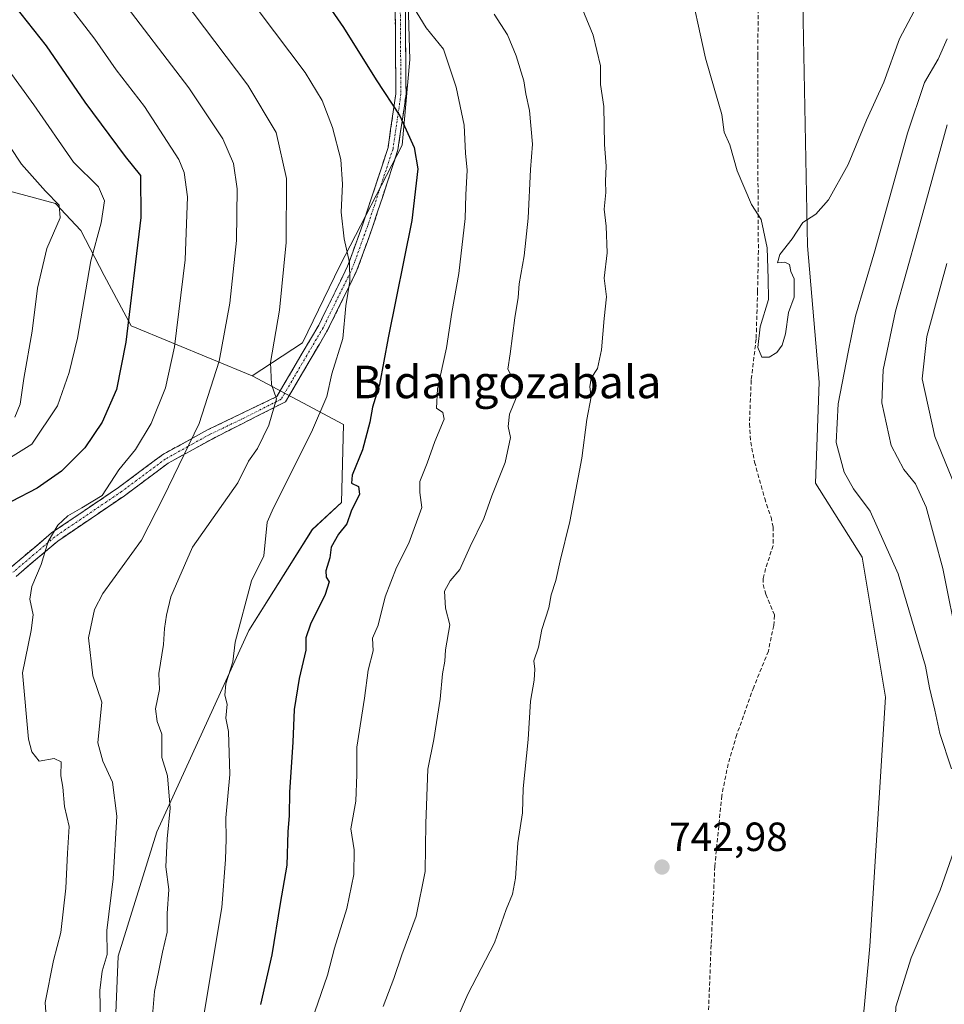
# Model space of a CAD drawing. Units: metres. Extents: x 596402 to 599813, y 4786952 to 4789315.
# Drawn here: x 598888 to 599115, y 4787324 to 4787566 of the extents above; entities that cross this region are included whole.
import ezdxf
from ezdxf.enums import TextEntityAlignment as Align

# ---------------------------------------------------------------- set-up
doc = ezdxf.new("R2010")
doc.units = ezdxf.units.M
doc.header["$MEASUREMENT"] = 0
doc.linetypes.add('TRAZO_Y_PUNTO', pattern=[1, 0.5, -0.25, 0, -0.25])
doc.linetypes.add('TRAZOSX2', pattern=[1.5, 1, -0.5])
for name, color, linetype, lineweight in [('Arbolado forestal CxS', 92, 'Continuous', 0), ('Camino', 19, 'TRAZOSX2', 0), ('Camino Cxs', 19, 'Continuous', 0), ('Camino eje', 19, 'TRAZO_Y_PUNTO', 0), ('Carátula', 7, 'Continuous', 5), ('Curva de nivel maestra', 36, 'Continuous', 30), ('Curva de nivel normal', 36, 'Continuous', 0), ('Pastizal CxS', 92, 'Continuous', 0), ('Punto de cota en terreno', 7, 'Continuous', 0), ('Rótulo de punto de cota en terreno', 19, 'Continuous', 0), ('Senda', 19, 'TRAZOSX2', 0), ('Texto cartográfico', 19, 'Continuous', 0)]:
    doc.layers.add(name, color=color, linetype=linetype, lineweight=lineweight)
doc.styles.add('Arial', font='txt', dxfattribs={"height": 0.2})

# ---------------------------------------------------------------- blocks, each defined once
blk = doc.blocks.new('*U151')
at = {"layer": 'Pastizal CxS', "color": 92, "linetype": 'Continuous', "lineweight": 0}
for points in [[(598911.0671, 4787311.9855, 711.5271), (598912.0231, 4787335.8969, 712.3024), (598921.5863, 4787366.5037, 715.0184), (598944.1699, 4787415.9703, 721.7602), (598959.7959, 4787440.8149, 724.057), (598966.9677, 4787447.5077, 725.3932), (598967.4465, 4787466.6355, 724.0175), (598944.9699, 4787478.5897, 714.205), (598957.4029, 4787486.7191, 717.4262), (598966.5779, 4787505.7205, 720.2558), (598981.8737, 4787535.3549, 724.6312), (598983.7851, 4787556.3851, 727.2308), (598982.8287, 4787589.8425, 733.4625)], [(599138.9857, 4787704.3765, 725.6124), (599099.7687, 4787688.1139, 741.7838), (599088.2919, 4787665.1549, 745.8333), (599079.6833, 4787608.7117, 747.7689), (599081.5807, 4787510.5803, 744.5409), (599084.4513, 4787477.0985, 741.0495), (599083.4945, 4787452.2257, 741.3595), (599094.9723, 4787434.0489, 741.4452), (599100.7121, 4787399.6095, 742.6013), (599096.8867, 4787338.3839, 741.456), (599091.2143, 4787276.6535, 742.6892), (599086.4317, 4787259.4375, 743.579), (599084.5201, 4787232.6575, 743.3665), (599090.2591, 4787209.7027, 743.5009), (599102.6939, 4787193.4423, 744.1941), (599099.8249, 4787171.4449, 742.6784), (599099.8255, 4787142.7503, 741.7258), (599109.3913, 4787101.6229, 741.8039), (599119.9131, 4787077.7121, 740.8976)]]:
    blk.add_polyline3d(points, dxfattribs=at)
blk = doc.blocks.new('*U156')
at = {"layer": 'Pastizal CxS', "color": 92, "linetype": 'Continuous', "lineweight": 0}
blk.add_polyline3d([(599138.99, 4787704.38, 725.61), (599099.77, 4787688.11, 741.78), (599088.29, 4787665.15, 745.83), (599079.68, 4787608.71, 747.77), (599081.58, 4787510.58, 744.54), (599084.45, 4787477.1, 741.05), (599083.49, 4787452.23, 741.36), (599094.97, 4787434.05, 741.45), (599100.71, 4787399.61, 742.6), (599096.89, 4787338.38, 741.46), (599091.21, 4787276.65, 742.69), (599086.43, 4787259.44, 743.58), (599084.52, 4787232.66, 743.37), (599090.26, 4787209.7, 743.5), (599102.69, 4787193.44, 744.19), (599099.82, 4787171.44, 742.68), (599099.83, 4787142.75, 741.73), (599109.39, 4787101.62, 741.8), (599119.91, 4787077.71, 740.9)], dxfattribs=at)
blk = doc.blocks.new('*U160')
at = {"layer": 'Arbolado forestal CxS', "color": 92, "linetype": 'Continuous', "lineweight": 0}
blk.add_polyline3d([(599138.99, 4787704.38, 725.61), (599099.77, 4787688.11, 741.78), (599088.29, 4787665.15, 745.83), (599079.68, 4787608.71, 747.77), (599081.58, 4787510.58, 744.54), (599084.45, 4787477.1, 741.05), (599083.49, 4787452.23, 741.36), (599094.97, 4787434.05, 741.45), (599100.71, 4787399.61, 742.6), (599096.89, 4787338.38, 741.46), (599091.21, 4787276.65, 742.69), (599086.43, 4787259.44, 743.58), (599084.52, 4787232.66, 743.37), (599090.26, 4787209.7, 743.5), (599102.69, 4787193.44, 744.19), (599099.82, 4787171.44, 742.68), (599099.83, 4787142.75, 741.73), (599109.39, 4787101.62, 741.8), (599119.91, 4787077.71, 740.9)], dxfattribs=at)
blk = doc.blocks.new('*U186')
at = {"layer": 'Curva de nivel normal', "color": 36, "linetype": 'Continuous', "lineweight": 0}
blk.add_polyline3d([(598878.46, 4787562.86, 695), (598891.35, 4787545.24, 695), (598901.1, 4787531.19, 695), (598907.18, 4787525.1, 695), (598908.68, 4787521.63, 695), (598907.88, 4787516.23, 695), (598905.36, 4787506.88, 695), (598902.07, 4787487.87, 695), (598900, 4787479.46, 695), (598897.13, 4787471.22, 695), (598890.82, 4787461.84, 695), (598885.58, 4787458.51, 695)], dxfattribs=at)
blk = doc.blocks.new('*U195')
at = {"layer": 'Curva de nivel normal', "color": 36, "linetype": 'Continuous', "lineweight": 0}
blk.add_polyline3d([(598912.14, 4787572.18, 710), (598929.46, 4787549.45, 710), (598937.82, 4787536.95, 710), (598940.42, 4787530.85, 710), (598941.32, 4787524.61, 710), (598941.12, 4787511.87, 710), (598939.54, 4787496.53, 710), (598936.93, 4787482.2, 710), (598931.95, 4787466.87, 710), (598923.19, 4787448.79, 710), (598917.78, 4787438.21, 710), (598908.28, 4787425.13, 710), (598906.26, 4787421.15, 710), (598904.78, 4787414.23, 710), (598905.82, 4787404.87, 710), (598908.06, 4787398.4, 710), (598907.06, 4787388.37, 710), (598908.25, 4787383.87, 710), (598910.65, 4787378.71, 710), (598911.76, 4787370.34, 710), (598910.85, 4787354.95, 710), (598909.26, 4787342.21, 710), (598909.31, 4787336.29, 710), (598908.15, 4787332.2, 710), (598907.54, 4787327.44, 710), (598907.73, 4787319.81, 710)], dxfattribs=at)
blk = doc.blocks.new('*U200')
at = {"layer": 'Curva de nivel normal', "color": 36, "linetype": 'Continuous', "lineweight": 0}
blk.add_polyline3d([(598876.25, 4787548.8, 690), (598888.3, 4787530.69, 690), (598894.16, 4787524.04, 690), (598897.54, 4787520.59, 690), (598897.76, 4787517.48, 690), (598894.52, 4787509.94, 690), (598892.19, 4787500.2, 690), (598890.88, 4787489.59, 690), (598888.89, 4787477.95, 690), (598887.99, 4787471.68, 690), (598886.61, 4787468.45, 690)], dxfattribs=at)
blk = doc.blocks.new('*U201')
at = {"layer": 'Curva de nivel normal', "color": 36, "linetype": 'Continuous', "lineweight": 0}
blk.add_polyline3d([(598898.34, 4787571.86, 705), (598906.3, 4787561.39, 705), (598911.6, 4787553.87, 705), (598918.56, 4787544.87, 705), (598926.94, 4787531.87, 705), (598928.31, 4787528.64, 705), (598929.09, 4787522.68, 705), (598928.49, 4787507.14, 705), (598925.87, 4787485.72, 705), (598923.71, 4787475.66, 705), (598920.19, 4787466.9, 705), (598916.3, 4787460.53, 705), (598912.2, 4787455.53, 705), (598908.11, 4787449.2, 705), (598903.15, 4787446.2, 705), (598899.65, 4787444.2, 705), (598897.23, 4787441.87, 705), (598894.88, 4787437.87, 705), (598893.12, 4787432.2, 705), (598890.81, 4787426.86, 705), (598890.34, 4787423.69, 705), (598891.12, 4787419.83, 705), (598890.62, 4787416.01, 705), (598888.52, 4787405.59, 705), (598890.03, 4787389.28, 705), (598890.8, 4787386.13, 705), (598892.6, 4787383.9, 705), (598896.31, 4787384.5, 705), (598898, 4787383.71, 705), (598897.95, 4787380.26, 705), (598898.42, 4787377.51, 705), (598898.83, 4787372.74, 705), (598900, 4787367.8, 705), (598899.61, 4787361.27, 705), (598899.22, 4787352.62, 705), (598897.98, 4787341.75, 705), (598896.18, 4787334.87, 705), (598894.13, 4787324.51, 705), (598894.87, 4787314.01, 705)], dxfattribs=at)
blk = doc.blocks.new('*U204')
at = {"layer": 'Curva de nivel normal', "color": 36, "linetype": 'Continuous', "lineweight": 0}
blk.add_polyline3d([(598925.14, 4787575.03, 715), (598943.97, 4787550.08, 715), (598950.88, 4787538.44, 715), (598953.47, 4787527.19, 715), (598953.37, 4787511.45, 715), (598951.72, 4787494.77, 715), (598949.49, 4787481.87, 715), (598949.77, 4787476.48, 715), (598951, 4787473, 715), (598949.07, 4787466.46, 715), (598946.3, 4787460.79, 715), (598944.12, 4787457.62, 715), (598941.48, 4787452.33, 715), (598930.36, 4787436.52, 715), (598925, 4787424.31, 715), (598923.95, 4787419.81, 715), (598923.48, 4787416.45, 715), (598923.23, 4787412.54, 715), (598922.05, 4787405.45, 715), (598922.2, 4787401.53, 715), (598921.2, 4787396.76, 715), (598921.65, 4787393.6, 715), (598922.79, 4787390.5, 715), (598922.81, 4787384.78, 715), (598924.15, 4787380.22, 715), (598924.84, 4787372.28, 715), (598924.1, 4787364.74, 715), (598923.8, 4787357.85, 715), (598924.48, 4787352.31, 715), (598924.1, 4787346.4, 715), (598924.12, 4787341.85, 715), (598922.92, 4787336.88, 715), (598922.09, 4787332.36, 715), (598921.01, 4787327.25, 715), (598920.31, 4787319.34, 715)], dxfattribs=at)
blk = doc.blocks.new('*U236')
at = {"layer": 'Curva de nivel maestra', "color": 36, "linetype": 'Continuous', "lineweight": 30}
blk.add_polyline3d([(598886.58, 4787569.64, 700), (598894.36, 4787559.76, 700), (598903.84, 4787545.92, 700), (598913.8, 4787532.53, 700), (598917.54, 4787527.87, 700), (598917.66, 4787517.53, 700), (598913.95, 4787486.87, 700), (598911.66, 4787475.26, 700), (598908.15, 4787467.24, 700), (598903.82, 4787460.95, 700), (598898.15, 4787455.18, 700), (598892.15, 4787450.98, 700), (598885.82, 4787447.74, 700)], dxfattribs=at)
blk = doc.blocks.new('5PATER')
at = {"layer": 'Carátula', "linetype": 'Continuous', "lineweight": 5}
h = blk.add_hatch(color=250, dxfattribs=at)
edge = h.paths.add_edge_path()
edge.add_ellipse((0, 0.01), major_axis=(-1.33, -1.34), ratio=0.999422, start_angle=0, end_angle=360)

msp = doc.modelspace()

# ---------------------------------------------------------------- linework, layer by layer
at = {"layer": 'Arbolado forestal CxS', "color": 92, "linetype": 'Continuous', "lineweight": 0}
for points in [[(599082.69, 4787733.56, 751.1), (599081.03, 4787712.32, 750.93), (599049.39, 4787697.1, 750.58), (599032.96, 4787684.93, 749.05), (599011.05, 4787671.55, 745.94), (598994.62, 4787653.29, 743.87), (598983.06, 4787641.12, 741.63), (598976.14, 4787624.26, 738.7), (598976.14, 4787602.27, 734.35), (598982.83, 4787589.84, 733.46), (598983.79, 4787556.39, 727.23), (598981.87, 4787535.35, 724.63), (598966.58, 4787505.72, 720.26), (598957.4, 4787486.72, 717.43), (598944.97, 4787478.59, 714.21)], [(599119.91, 4787077.71, 740.9), (599109.39, 4787101.62, 741.8), (599099.83, 4787142.75, 741.73), (599099.82, 4787171.44, 742.68), (599102.69, 4787193.44, 744.19), (599090.26, 4787209.7, 743.5), (599084.52, 4787232.66, 743.37), (599086.43, 4787259.44, 743.58), (599091.21, 4787276.65, 742.69), (599096.89, 4787338.38, 741.46), (599100.71, 4787399.61, 742.6), (599094.97, 4787434.05, 741.45), (599083.49, 4787452.23, 741.36), (599084.45, 4787477.1, 741.05), (599081.58, 4787510.58, 744.54), (599079.68, 4787608.71, 747.77), (599088.29, 4787665.15, 745.83), (599099.77, 4787688.11, 741.78), (599138.99, 4787704.38, 725.61)], [(598982.83, 4787589.84, 733.46), (598983.79, 4787556.39, 727.23), (598981.87, 4787535.35, 724.63), (598966.58, 4787505.72, 720.26), (598957.4, 4787486.72, 717.43), (598944.97, 4787478.59, 714.21), (598944.97, 4787478.59, 714.21), (598915.29, 4787490.91, 701.65), (598908.6, 4787503.34, 698.02), (598902.86, 4787514.34, 694.77), (598896.65, 4787521.03, 690.62), (598884.22, 4787524.38, 685.31), (598872.75, 4787527.72, 682.72), (598864.62, 4787532.02, 680.81), (598843.27, 4787543.93, 675.15), (598814.59, 4787550.63, 665.33), (598798.34, 4787556.36, 662.66), (598787.35, 4787566.88, 664.49)], [(598787.35, 4787566.88, 664.49), (598798.34, 4787556.36, 662.66), (598814.59, 4787550.63, 665.33), (598843.27, 4787543.93, 675.15), (598864.62, 4787532.02, 680.81), (598872.75, 4787527.72, 682.72), (598884.22, 4787524.38, 685.31), (598896.65, 4787521.03, 690.62), (598902.86, 4787514.34, 694.77), (598908.6, 4787503.34, 698.02), (598915.29, 4787490.91, 701.65), (598944.97, 4787478.59, 714.21), (598967.45, 4787466.64, 724.02), (598966.97, 4787447.51, 725.39), (598959.8, 4787440.81, 724.06), (598944.17, 4787415.97, 721.76), (598921.59, 4787366.5, 715.02), (598912.02, 4787335.9, 712.3), (598911.07, 4787311.99, 711.53)], [(598787.35, 4787566.88, 664.49), (598798.34, 4787556.36, 662.66), (598814.59, 4787550.63, 665.33), (598843.27, 4787543.93, 675.15), (598864.62, 4787532.02, 680.81), (598872.75, 4787527.72, 682.72), (598884.22, 4787524.38, 685.31), (598896.65, 4787521.03, 690.62), (598902.86, 4787514.34, 694.77), (598908.6, 4787503.34, 698.02), (598915.29, 4787490.91, 701.65), (598944.97, 4787478.59, 714.21)], [(598787.35, 4787566.88, 664.49), (598798.34, 4787556.36, 662.66), (598814.59, 4787550.63, 665.33), (598843.27, 4787543.93, 675.15), (598864.62, 4787532.02, 680.81), (598872.75, 4787527.72, 682.72), (598884.22, 4787524.38, 685.31), (598896.65, 4787521.03, 690.62), (598902.86, 4787514.34, 694.77), (598908.6, 4787503.34, 698.02), (598915.29, 4787490.91, 701.65), (598944.97, 4787478.59, 714.21)], [(598944.97, 4787478.59, 714.21), (598967.45, 4787466.64, 724.02), (598966.97, 4787447.51, 725.39), (598959.8, 4787440.81, 724.06), (598944.17, 4787415.97, 721.76), (598921.59, 4787366.5, 715.02), (598912.02, 4787335.9, 712.3), (598911.07, 4787311.99, 711.53)]]:
    msp.add_polyline3d(points, dxfattribs=at)
at = {"layer": 'Camino', "color": 19, "linetype": 'TRAZOSX2', "lineweight": 0}
for points in [[(598980.18, 4787568.5), (598980.34, 4787547.98), (598978.42, 4787534.76), (598972.23, 4787515.96), (598968.48, 4787505.56), (598961.36, 4787491.06), (598957.34, 4787484.24), (598951.06, 4787473.51), (598933.99, 4787465.31), (598923.02, 4787459.26), (598912.14, 4787451.18), (598895.68, 4787440), (598885.43, 4787431.3)], [(598886.95, 4787429.31), (598897.2, 4787438), (598913.59, 4787449.14), (598924.37, 4787457.15), (598935.13, 4787463.09), (598953.21, 4787472.25), (598959.5, 4787482.98), (598963.56, 4787489.87), (598970.78, 4787504.58), (598974.6, 4787515.15), (598980.86, 4787534.18), (598982.84, 4787547.81), (598982.68, 4787568.67)]]:
    msp.add_lwpolyline(points, dxfattribs=at)
at = {"layer": 'Camino Cxs', "color": 19, "linetype": 'Continuous', "lineweight": 0}
for points in [[(598885.43, 4787431.3, 703.23), (598888.85, 4787434.2, 703.84), (598892.26, 4787437.1, 704.46), (598895.68, 4787440, 704.72), (598899.8, 4787442.8, 705.11), (598903.91, 4787445.59, 705.3), (598908.03, 4787448.39, 705.14), (598912.14, 4787451.18, 705.87), (598915.77, 4787453.87, 706.4), (598919.39, 4787456.57, 707), (598923.02, 4787459.26, 707.67), (598926.68, 4787461.28, 708.62), (598930.33, 4787463.29, 709.5), (598933.99, 4787465.31, 710.63), (598938.26, 4787467.36, 712.16), (598942.53, 4787469.41, 713.18), (598946.79, 4787471.46, 713.99), (598951.06, 4787473.51, 714.8), (598953.15, 4787477.09, 715.72), (598955.25, 4787480.66, 716.33), (598957.34, 4787484.24, 716.98), (598959.35, 4787487.65, 717.21), (598961.36, 4787491.06, 717.76), (598963.14, 4787494.69, 718.27), (598964.92, 4787498.31, 718.8), (598966.7, 4787501.94, 719.3), (598968.48, 4787505.56, 719.85), (598969.73, 4787509.03, 720.19), (598970.98, 4787512.49, 720.74), (598972.23, 4787515.96, 721.23), (598973.78, 4787520.66, 721.63), (598975.33, 4787525.36, 722.06), (598976.87, 4787530.06, 722.75), (598978.42, 4787534.76, 723.43), (598979.06, 4787539.17, 724.07), (598979.7, 4787543.57, 724.67), (598980.34, 4787547.98, 725.47), (598980.31, 4787552.08, 726), (598980.28, 4787556.19, 726.59), (598980.24, 4787560.29, 727.19), (598980.21, 4787564.4, 727.78), (598980.18, 4787568.5, 728.41)], [(598982.68, 4787568.67, 729.07), (598982.71, 4787564.5, 728.42), (598982.74, 4787560.33, 727.82), (598982.78, 4787556.15, 727.18), (598982.81, 4787551.98, 726.52), (598982.84, 4787547.81, 725.94), (598982.18, 4787543.27, 725.21), (598981.52, 4787538.72, 724.47), (598980.86, 4787534.18, 723.75), (598979.61, 4787530.37, 723.21), (598978.36, 4787526.57, 722.78), (598977.1, 4787522.76, 722.36), (598975.85, 4787518.96, 721.96), (598974.6, 4787515.15, 721.52), (598973.33, 4787511.63, 721.19), (598972.05, 4787508.1, 720.65), (598970.78, 4787504.58, 720.35), (598968.98, 4787500.9, 720.02), (598967.17, 4787497.23, 719.22), (598965.37, 4787493.55, 718.49), (598963.56, 4787489.87, 718.32), (598961.53, 4787486.43, 717.64), (598959.5, 4787482.98, 717.38), (598957.4, 4787479.4, 716.89), (598955.31, 4787475.83, 716.39), (598953.21, 4787472.25, 715.81), (598949.59, 4787470.42, 714.78), (598945.98, 4787468.59, 713.82), (598942.36, 4787466.75, 713.39), (598938.75, 4787464.92, 712.48), (598935.13, 4787463.09, 711.3), (598931.54, 4787461.11, 710.24), (598927.96, 4787459.13, 709.38), (598924.37, 4787457.15, 708.61), (598920.78, 4787454.48, 707.99), (598917.18, 4787451.81, 707.44), (598913.59, 4787449.14, 707), (598909.49, 4787446.36, 706.51), (598905.4, 4787443.57, 706.7), (598901.3, 4787440.79, 705.91), (598897.2, 4787438, 705.43), (598893.78, 4787435.1, 704.86), (598890.37, 4787432.21, 704.33), (598886.95, 4787429.31, 703.67)]]:
    msp.add_polyline3d(points, dxfattribs=at)
at = {"layer": 'Camino eje', "color": 19, "linetype": 'TRAZO_Y_PUNTO', "lineweight": 0}
msp.add_lwpolyline([(598981.43, 4787568.59), (598981.59, 4787547.9), (598979.64, 4787534.47), (598976.51, 4787524.96), (598973.42, 4787515.56), (598971.54, 4787510.36), (598969.63, 4787505.07), (598962.46, 4787490.47), (598958.42, 4787483.61), (598955.28, 4787478.25), (598952.14, 4787472.88), (598943.1, 4787468.3), (598934.56, 4787464.2), (598929.18, 4787461.23), (598923.7, 4787458.21), (598912.87, 4787450.16), (598904.67, 4787444.59), (598896.44, 4787439), (598891.32, 4787434.65), (598886.19, 4787430.31)], dxfattribs=at)
at = {"layer": 'Curva de nivel maestra', "color": 36, "linetype": 'Continuous', "lineweight": 30}
msp.add_polyline3d([(598963, 4787570.67, 725), (598967.46, 4787564.32, 725), (598975.5, 4787551.44, 725), (598981.3, 4787542.6, 725), (598984.87, 4787534.76, 725), (598985.72, 4787529.54, 725), (598984.23, 4787516.83, 725), (598978.44, 4787487.94, 725), (598976.3, 4787476.51, 725), (598974.62, 4787470.94, 725), (598973.92, 4787467.23, 725), (598972.1, 4787460.46, 725), (598969.59, 4787454.16, 725), (598969.44, 4787452.23, 725), (598971.13, 4787451.39, 725), (598971.39, 4787449.54, 725), (598969.36, 4787445.35, 725), (598968.26, 4787442.27, 725), (598966.21, 4787439.66, 725), (598964.46, 4787436.48, 725), (598964.08, 4787433.87, 725), (598963.13, 4787430.67, 725), (598963.16, 4787429.09, 725), (598963.92, 4787428, 725), (598962.97, 4787424.87, 725), (598959.31, 4787417.53, 725), (598958.24, 4787414.2, 725), (598958.2, 4787411.2, 725), (598956.59, 4787404.2, 725), (598955.3, 4787396.53, 725), (598954.97, 4787388.53, 725), (598954.22, 4787376.22, 725), (598954.12, 4787370.54, 725), (598953.8, 4787366.51, 725), (598953.56, 4787358.28, 725), (598951.85, 4787348.9, 725), (598949.88, 4787336.26, 725), (598947.02, 4787324.06, 725)], dxfattribs=at)
at = {"layer": 'Curva de nivel normal', "color": 36, "linetype": 'Continuous', "lineweight": 0}
for points in [[(599108.45, 4787569.53, 745), (599104.15, 4787561.53, 745), (599100.3, 4787550.87, 745), (599096.1, 4787541.53, 745), (599091.6, 4787530.63, 745), (599086.72, 4787521.91, 745), (599083.62, 4787518.41, 745), (599080.43, 4787516.31, 745), (599077.82, 4787512.31, 745), (599074.75, 4787508.47, 745), (599074.22, 4787506.39, 745), (599075.96, 4787506.6, 745), (599077.15, 4787505.98, 745), (599077.49, 4787504.27, 745), (599078.29, 4787502.49, 745), (599078.32, 4787500.27, 745), (599078.29, 4787497.94, 745), (599076.88, 4787494.17, 745), (599076.11, 4787488.94, 745), (599075.35, 4787486.2, 745), (599074.03, 4787484.34, 745), (599072.15, 4787483.2, 745), (599070.31, 4787483.24, 745), (599069.33, 4787485.61, 745), (599069.89, 4787490.69, 745), (599071.93, 4787497.44, 745), (599071.86, 4787502.51, 745), (599071.65, 4787510.12, 745), (599070.18, 4787517.06, 745), (599067.75, 4787520.74, 745), (599064.26, 4787529.05, 745), (599062.48, 4787535.46, 745), (599061.05, 4787538.53, 745), (599060.5, 4787542.9, 745), (599058.63, 4787549.35, 745), (599056.46, 4787556.75, 745), (599052.11, 4787576.64, 745)], [(598981.79, 4787574.08, 730), (598987.82, 4787564.2, 730), (598992.07, 4787558.95, 730), (598995.14, 4787549.64, 730), (598997.11, 4787540.3, 730), (598997.47, 4787533.39, 730), (598997.84, 4787529.2, 730), (598997.56, 4787523.14, 730), (598997.39, 4787517.29, 730), (598995.85, 4787503.8, 730), (598994.14, 4787494.2, 730), (598992.77, 4787485.52, 730), (598990.58, 4787475.47, 730), (598990.34, 4787470.64, 730), (598991.91, 4787469.61, 730), (598992.24, 4787467.96, 730), (598989.89, 4787462.49, 730), (598988, 4787457.17, 730), (598986.21, 4787452.65, 730), (598986.2, 4787449.97, 730), (598986.74, 4787446.28, 730), (598983.51, 4787437.48, 730), (598980.47, 4787431.53, 730), (598977.73, 4787424.24, 730), (598976.01, 4787417.34, 730), (598974.61, 4787414.09, 730), (598974.74, 4787410.96, 730), (598973.53, 4787406.22, 730), (598972.62, 4787399.37, 730), (598970.76, 4787387.3, 730), (598970.75, 4787380.55, 730), (598970.48, 4787374.06, 730), (598969.26, 4787367.19, 730), (598970.05, 4787362.1, 730), (598970.04, 4787356, 730), (598968.28, 4787347.64, 730), (598965.22, 4787337.84, 730), (598963.53, 4787331.25, 730), (598960.43, 4787322.19, 730)], [(599025.19, 4787571.41, 740), (599028.84, 4787562.42, 740), (599030.63, 4787554.89, 740), (599030.67, 4787550.29, 740), (599031.48, 4787544.89, 740), (599031.64, 4787535.53, 740), (599032.08, 4787530.2, 740), (599031.91, 4787526.53, 740), (599031.93, 4787523.72, 740), (599031.54, 4787519.59, 740), (599032.04, 4787515.46, 740), (599032.26, 4787508.85, 740), (599031.54, 4787502.61, 740), (599032.17, 4787498.08, 740), (599031.55, 4787492.71, 740), (599030.93, 4787485.06, 740), (599029.94, 4787480.45, 740), (599028.33, 4787478.03, 740), (599028.03, 4787475.96, 740), (599028.39, 4787473.48, 740), (599027.27, 4787467.87, 740), (599026.04, 4787458.34, 740), (599023.15, 4787442.8, 740), (599020.71, 4787433.14, 740), (599019.67, 4787428.29, 740), (599018.49, 4787424.76, 740), (599017.96, 4787421.54, 740), (599016.27, 4787416.27, 740), (599015.43, 4787411.86, 740), (599014.29, 4787408.54, 740), (599014.48, 4787406.51, 740), (599014.35, 4787403.8, 740), (599013.47, 4787398.61, 740), (599012.89, 4787389.22, 740), (599011.62, 4787377.16, 740), (599011.44, 4787371.16, 740), (599010.37, 4787363.75, 740), (599009.73, 4787355.12, 740), (599009.02, 4787351.18, 740), (599007.47, 4787347.38, 740), (599004.56, 4787339.2, 740), (598998.04, 4787326.53, 740), (598993, 4787315.09, 740)], [(598946.73, 4787568.26, 720), (598958.04, 4787553.24, 720), (598962.19, 4787546.34, 720), (598964.79, 4787539.73, 720), (598966.77, 4787531.84, 720), (598967.19, 4787525.78, 720), (598966.91, 4787518.88, 720), (598967.6, 4787512.29, 720), (598968.94, 4787506.53, 720), (598969.01, 4787501.87, 720), (598968.06, 4787495.86, 720), (598967.34, 4787487.83, 720), (598964.59, 4787479.1, 720), (598963.33, 4787473.51, 720), (598959.63, 4787464.78, 720), (598950.29, 4787446.17, 720), (598948.7, 4787442.63, 720), (598947.85, 4787434.37, 720), (598944.81, 4787428.2, 720), (598940.81, 4787413.13, 720), (598940.27, 4787408.32, 720), (598938.53, 4787402.91, 720), (598938.25, 4787400.12, 720), (598938.86, 4787397.85, 720), (598938.57, 4787394.41, 720), (598939.15, 4787391.19, 720), (598939.49, 4787380.56, 720), (598938.5, 4787369.95, 720), (598938.63, 4787364.7, 720), (598938.43, 4787359.72, 720), (598937.53, 4787347.88, 720), (598933.17, 4787321.87, 720)], [(599004.49, 4787567.56, 735), (599007.77, 4787562.5, 735), (599009.96, 4787557.36, 735), (599011.77, 4787551.15, 735), (599012.26, 4787547.98, 735), (599013.18, 4787543.9, 735), (599013.9, 4787535.61, 735), (599013.48, 4787529.4, 735), (599012.9, 4787517.4, 735), (599011.9, 4787508.15, 735), (599010.63, 4787501.26, 735), (599010.42, 4787497.88, 735), (599009.57, 4787492.9, 735), (599008.45, 4787484.01, 735), (599007.9, 4787480.28, 735), (599008.74, 4787478.54, 735), (599010.72, 4787477.25, 735), (599010.68, 4787475.04, 735), (599008.3, 4787469.2, 735), (599007.92, 4787466.2, 735), (599008.55, 4787463.47, 735), (599007.22, 4787457.29, 735), (599003.9, 4787449.14, 735), (599002, 4787443.55, 735), (598998.64, 4787436.63, 735), (598996.05, 4787430.96, 735), (598993.67, 4787428.22, 735), (598992.33, 4787425.7, 735), (598992.51, 4787421.51, 735), (598993.62, 4787417.36, 735), (598992.55, 4787411.28, 735), (598992.39, 4787408.45, 735), (598991.84, 4787405.33, 735), (598991.23, 4787399.13, 735), (598989.64, 4787389.2, 735), (598988.18, 4787381.87, 735), (598987.69, 4787368.52, 735), (598987.57, 4787356.72, 735), (598985.33, 4787345.72, 735), (598981.81, 4787336.22, 735), (598979.86, 4787330.39, 735), (598977.25, 4787323.53, 735)], [(599116.98, 4787381.94, 740), (599114.13, 4787390.67, 740), (599112.91, 4787396.43, 740), (599111.52, 4787401.87, 740), (599110.54, 4787407.2, 740), (599107.81, 4787416.64, 740), (599103.84, 4787429.96, 740), (599096.95, 4787445.33, 740), (599092.89, 4787450.86, 740), (599090.55, 4787454.95, 740), (599088.61, 4787462.25, 740), (599089.06, 4787471.78, 740), (599091.52, 4787484.48, 740), (599093.34, 4787493.34, 740), (599098.12, 4787509.4, 740), (599106.12, 4787538.31, 740), (599110.35, 4787550.74, 740), (599113.72, 4787556.51, 740), (599115.92, 4787561.47, 740)], [(599118.72, 4787412.1, 735), (599114.83, 4787431.23, 735), (599110.75, 4787446.31, 735), (599108.15, 4787452.08, 735), (599105.22, 4787455.57, 735), (599102.1, 4787461.48, 735), (599099.87, 4787471.99, 735), (599100.17, 4787480.07, 735), (599103.19, 4787494.53, 735), (599108.61, 4787513.87, 735), (599115.93, 4787540.37, 735)], [(599119.63, 4787447.2, 730), (599112.85, 4787463.71, 730), (599109.78, 4787477.88, 730), (599110.93, 4787488.31, 730), (599115.86, 4787506.25, 730)], [(599120.38, 4787211.31, 740), (599114.75, 4787224.99, 740), (599112.01, 4787235.06, 740), (599105.18, 4787275.6, 740), (599103.08, 4787301.3, 740), (599102.99, 4787315.04, 740), (599103.25, 4787323.45, 740), (599107.07, 4787335.53, 740), (599114.17, 4787352.11, 740), (599117.54, 4787361.74, 740)]]:
    msp.add_polyline3d(points, dxfattribs=at)
at = {"layer": 'Pastizal CxS', "color": 92, "linetype": 'Continuous', "lineweight": 0}
for points in [[(599082.69, 4787733.56, 751.1), (599081.03, 4787712.32, 750.93), (599049.39, 4787697.1, 750.58), (599032.96, 4787684.93, 749.05), (599011.05, 4787671.55, 745.94), (598994.62, 4787653.29, 743.87), (598983.06, 4787641.12, 741.63), (598976.14, 4787624.26, 738.7), (598976.14, 4787602.27, 734.35), (598982.83, 4787589.84, 733.46), (598983.79, 4787556.39, 727.23), (598981.87, 4787535.35, 724.63), (598966.58, 4787505.72, 720.26), (598957.4, 4787486.72, 717.43), (598944.97, 4787478.59, 714.21)], [(598944.97, 4787478.59, 714.21), (598967.45, 4787466.64, 724.02), (598966.97, 4787447.51, 725.39), (598959.8, 4787440.81, 724.06), (598944.17, 4787415.97, 721.76), (598921.59, 4787366.5, 715.02), (598912.02, 4787335.9, 712.3), (598911.07, 4787311.99, 711.53)]]:
    msp.add_polyline3d(points, dxfattribs=at)
at = {"layer": 'Senda', "color": 19, "linetype": 'TRAZOSX2', "lineweight": 0}
msp.add_lwpolyline([(599069.44, 4787573.32), (599069.36, 4787557.31), (599069.34, 4787533.5), (599069.48, 4787509.39), (599069.28, 4787499.4), (599068.93, 4787487.69), (599067.72, 4787477.53), (599067.27, 4787466.83), (599067.59, 4787462.32), (599068.55, 4787457.42), (599071.03, 4787448.47), (599072.59, 4787443.9), (599073.13, 4787441.43), (599073.12, 4787436.9), (599071.26, 4787431.26), (599070.69, 4787428.8), (599070.67, 4787427.29), (599071.32, 4787424.9), (599073.44, 4787419.73), (599073.25, 4787417.26), (599071.93, 4787410.93), (599068.33, 4787402.05), (599064.17, 4787390.39), (599062.06, 4787383.19), (599060.47, 4787375.39), (599058.77, 4787357.99), (599057.87, 4787338.66), (599056.59, 4787307.26)], dxfattribs=at)

# ---------------------------------------------------------------- block references
at = {"layer": 'Arbolado forestal CxS', "color": 92, "linetype": 'Continuous', "lineweight": 0}
msp.add_blockref('*U160', (0, 0), dxfattribs=at)
at = {"layer": 'Curva de nivel maestra', "color": 36, "linetype": 'Continuous', "lineweight": 30}
msp.add_blockref('*U236', (0, 0), dxfattribs=at)
at = {"layer": 'Curva de nivel normal', "color": 36, "linetype": 'Continuous', "lineweight": 0}
for name in ['*U200', '*U186', '*U204', '*U195', '*U201']:
    msp.add_blockref(name, (0, 0), dxfattribs=at)
at = {"layer": 'Pastizal CxS', "color": 92, "linetype": 'Continuous', "lineweight": 0}
for name in ['*U151', '*U156']:
    msp.add_blockref(name, (0, 0), dxfattribs=at)
at = {"layer": 'Punto de cota en terreno', "linetype": 'Continuous', "lineweight": 0}
msp.add_blockref('5PATER', (599045.78, 4787357.82, 742.98), dxfattribs=at)

# ---------------------------------------------------------------- texts
at = {"layer": 'Rótulo de punto de cota en terreno', "color": 19, "linetype": 'Continuous', "lineweight": 0, "style": 'Arial'}
msp.add_text('742,98', height=7, dxfattribs=at).set_placement((599047.54, 4787359.58), align=Align.BOTTOM_LEFT)
at = {"layer": 'Texto cartográfico', "color": 19, "linetype": 'Continuous', "lineweight": 0, "style": 'Arial'}
msp.add_text('Bidangozabala', height=8, dxfattribs=at).set_placement((599007.65, 4787477.11), align=Align.MIDDLE_CENTER)

doc.saveas('drawing.dxf')
